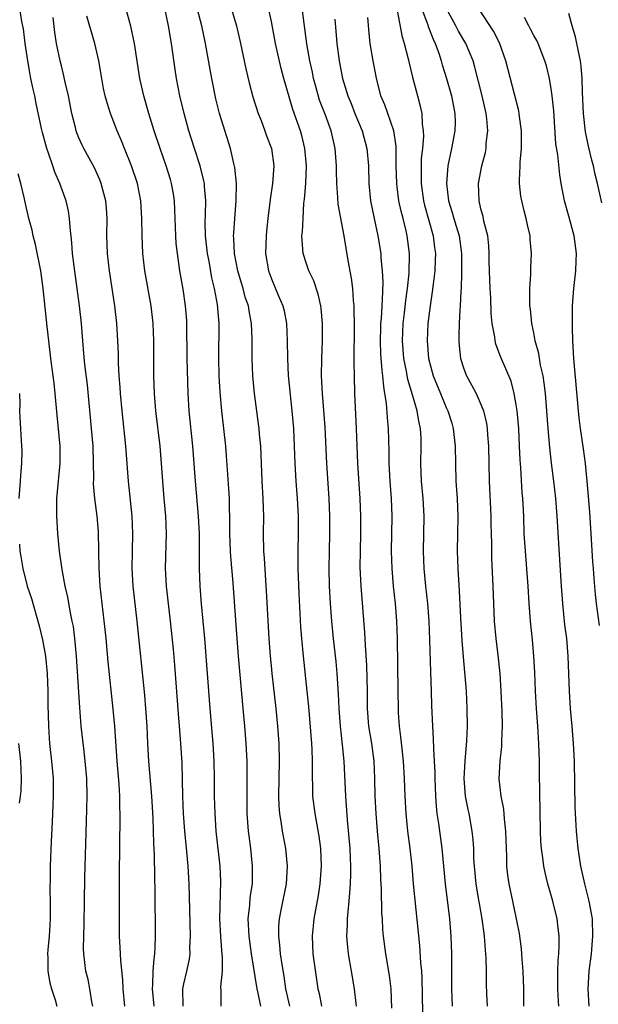
# Model space of a CAD drawing. Units: inches. Extents: x 2625000 to 2628000, y 1473000 to 1476000.
# Drawn here: x 2625692 to 2625758, y 1473717 to 1473830 of the extents above; entities that cross this region are included whole.
import ezdxf

# ---------------------------------------------------------------- set-up
doc = ezdxf.new("R2010")
doc.units = ezdxf.units.IN
doc.header["$MEASUREMENT"] = 0
doc.layers.add('LD26251473_2ft', color=158, linetype='Continuous')

msp = doc.modelspace()

# ---------------------------------------------------------------- linework, layer by layer
at = {"layer": 'LD26251473_2ft'}
for points, elevation in [([(2625723.12, 1473717), (2625722.65, 1473719), (2625722.45, 1473720.45), (2625722.22, 1473721.78), (2625722.05, 1473723), (2625721.98, 1473723.98), (2625721.84, 1473725), (2625721.85, 1473726.15), (2625721.92, 1473727), (2625722.17, 1473728.17), (2625722.72, 1473731), (2625722.86, 1473733), (2625722.67, 1473735), (2625722.28, 1473737), (2625722.17, 1473737.83), (2625721.96, 1473739), (2625721.89, 1473739.89), (2625721.86, 1473741), (2625721.95, 1473745), (2625721.88, 1473747), (2625721.73, 1473749), (2625721.54, 1473751), (2625721.08, 1473755), (2625721, 1473755.89), (2625720.9, 1473757), (2625720.76, 1473759), (2625720.46, 1473764.46), (2625720.36, 1473765.64), (2625720.2, 1473768.2), (2625720.13, 1473769), (2625720.1, 1473771), (2625720.13, 1473773), (2625720.12, 1473773.88), (2625720.08, 1473775), (2625719.97, 1473777), (2625719.78, 1473781), (2625719.66, 1473782.34), (2625719.61, 1473783), (2625719.55, 1473783.55), (2625719.09, 1473787), (2625718.89, 1473789), (2625718.8, 1473791), (2625718.81, 1473793.19), (2625718.74, 1473795), (2625718.45, 1473796.45), (2625718.38, 1473797), (2625718.02, 1473798.02), (2625717.77, 1473799), (2625717.58, 1473799.59), (2625717.18, 1473801), (2625716.8, 1473803), (2625716.72, 1473804.72), (2625716.69, 1473805), (2625716.7, 1473805.3), (2625716.81, 1473807), (2625716.97, 1473809), (2625717, 1473811), (2625716.83, 1473812.83), (2625716.72, 1473813.28), (2625716.33, 1473815), (2625715.08, 1473819), (2625714.67, 1473820.67), (2625714.18, 1473823), (2625714, 1473824), (2625713.49, 1473827), (2625713.06, 1473829), (2625712.21, 1473832.21)], 10886), ([(2625704.25, 1473717), (2625704.07, 1473719), (2625704.02, 1473720.02), (2625703.78, 1473722.22), (2625703.72, 1473723.72), (2625703.65, 1473725), (2625703.63, 1473727.63), (2625703.64, 1473731.64), (2625703.69, 1473735.69), (2625703.73, 1473738.27), (2625703.73, 1473739), (2625703.7, 1473739.7), (2625703.69, 1473741), (2625703.62, 1473742.38), (2625703.39, 1473745), (2625703.1, 1473749), (2625702.93, 1473750.93), (2625702.35, 1473756.35), (2625702.12, 1473759), (2625702.02, 1473760.02), (2625701.45, 1473765), (2625701.33, 1473767), (2625701.29, 1473769), (2625701.23, 1473771.23), (2625701.08, 1473773), (2625700.83, 1473775), (2625700.69, 1473776.69), (2625700.71, 1473777.29), (2625700.62, 1473781), (2625700.45, 1473783), (2625699.97, 1473787.97), (2625699.69, 1473790.31), (2625699.58, 1473791.58), (2625699.45, 1473793), (2625699.29, 1473795), (2625699.09, 1473797), (2625698.82, 1473799), (2625698.46, 1473801.54), (2625698.29, 1473803), (2625698.21, 1473804.21), (2625697.99, 1473806.01), (2625697.94, 1473807), (2625697.81, 1473807.81), (2625697.56, 1473809), (2625696.84, 1473811), (2625696.27, 1473812.27), (2625696.03, 1473813), (2625695.53, 1473814.47), (2625695.33, 1473815), (2625694.83, 1473816.83), (2625694.72, 1473817.28), (2625694.14, 1473820.14), (2625693.96, 1473821), (2625693.78, 1473821.78), (2625693.53, 1473823), (2625693.43, 1473823.43), (2625693.15, 1473825), (2625692.86, 1473827), (2625692.66, 1473828.66), (2625692.49, 1473829.51), (2625692.26, 1473831)], 10876), ([(2625715.26, 1473717), (2625715.26, 1473718.74), (2625715.22, 1473719.22), (2625715.41, 1473721), (2625715.43, 1473722.57), (2625715.35, 1473723.35), (2625715.23, 1473725), (2625715.13, 1473727), (2625715.24, 1473731.24), (2625715.15, 1473733), (2625714.7, 1473737), (2625714.57, 1473739), (2625714.52, 1473741), (2625714.51, 1473743), (2625714.46, 1473745), (2625714.35, 1473747), (2625714.02, 1473751), (2625713.72, 1473755), (2625713.4, 1473759), (2625713.02, 1473762.98), (2625712.87, 1473765), (2625712.8, 1473767), (2625712.77, 1473771), (2625712.68, 1473773), (2625712.33, 1473777), (2625712.03, 1473781), (2625711.61, 1473785), (2625711.48, 1473787), (2625711.39, 1473791), (2625711.36, 1473795), (2625711.34, 1473795.34), (2625711.2, 1473797), (2625710.91, 1473798.91), (2625710.54, 1473801), (2625710.26, 1473803), (2625710.14, 1473804.14), (2625710.09, 1473805), (2625709.98, 1473807.98), (2625709.92, 1473809), (2625709.81, 1473809.81), (2625709.59, 1473811), (2625709.46, 1473811.46), (2625708.99, 1473813), (2625708.28, 1473815), (2625707.62, 1473817), (2625707, 1473819), (2625706.41, 1473821), (2625705.97, 1473823), (2625705.35, 1473827), (2625704.95, 1473828.95), (2625704.38, 1473831)], 10882), ([(2625719.78, 1473717), (2625719.49, 1473718.51), (2625719.37, 1473719), (2625718.75, 1473723), (2625718.46, 1473725), (2625718.37, 1473727), (2625718.53, 1473728.53), (2625718.59, 1473729.41), (2625718.83, 1473731), (2625718.86, 1473733), (2625718.65, 1473735), (2625718.45, 1473736.45), (2625718.39, 1473737), (2625718.25, 1473739), (2625718.23, 1473741), (2625718.25, 1473742.25), (2625718.24, 1473744.24), (2625718.22, 1473745), (2625718.12, 1473747), (2625717.97, 1473749), (2625717.79, 1473751), (2625717.24, 1473757), (2625716.93, 1473761.07), (2625716.63, 1473765.37), (2625716.36, 1473768.36), (2625716.32, 1473769), (2625716.25, 1473771), (2625716.27, 1473772.27), (2625716.26, 1473773), (2625716.23, 1473773.77), (2625716.22, 1473775), (2625716.16, 1473776.16), (2625715.89, 1473779.89), (2625715.8, 1473781), (2625715.33, 1473785), (2625715.15, 1473787.15), (2625715.05, 1473789), (2625714.99, 1473791), (2625715.03, 1473795), (2625714.84, 1473797.16), (2625714.49, 1473799), (2625714.21, 1473800.21), (2625713.88, 1473802.12), (2625713.7, 1473803), (2625713.47, 1473805), (2625713.44, 1473806.56), (2625713.48, 1473807.48), (2625713.51, 1473809), (2625713.36, 1473810.64), (2625713.35, 1473811), (2625713.3, 1473811.3), (2625712.86, 1473813), (2625712.2, 1473815), (2625711.58, 1473817), (2625711.04, 1473819), (2625710.56, 1473821), (2625710.16, 1473823), (2625710, 1473824), (2625709.58, 1473827), (2625709.25, 1473829), (2625708.82, 1473831)], 10884), ([(2625716.4, 1473831), (2625717.01, 1473829.01), (2625717.49, 1473827), (2625718.1, 1473824.1), (2625718.48, 1473822.48), (2625718.9, 1473820.9), (2625719.5, 1473819), (2625719.83, 1473818.17), (2625720.27, 1473817), (2625720.45, 1473816.45), (2625721, 1473815), (2625721.27, 1473813), (2625721.13, 1473811), (2625720.85, 1473809.15), (2625720.58, 1473807), (2625720.44, 1473805.56), (2625720.39, 1473805), (2625720.35, 1473803), (2625720.67, 1473801), (2625721, 1473800.08), (2625721.77, 1473798.23), (2625722.31, 1473797), (2625722.45, 1473796.45), (2625722.73, 1473795), (2625722.82, 1473793), (2625722.85, 1473791), (2625722.94, 1473789.06), (2625723.16, 1473786.84), (2625723.36, 1473785), (2625723.52, 1473783), (2625723.62, 1473781), (2625723.69, 1473779), (2625723.79, 1473777), (2625723.94, 1473775), (2625724.05, 1473773), (2625724.06, 1473771), (2625724.01, 1473769), (2625724.02, 1473768.03), (2625724.02, 1473767), (2625724.14, 1473764.14), (2625724.34, 1473760.34), (2625724.44, 1473759), (2625724.63, 1473757), (2625725.07, 1473753), (2625725.23, 1473751.23), (2625725.59, 1473747), (2625725.62, 1473746.38), (2625725.67, 1473745), (2625725.65, 1473743.65), (2625725.69, 1473741.69), (2625725.72, 1473741), (2625725.97, 1473739), (2625726.42, 1473736.42), (2625726.6, 1473735), (2625726.68, 1473733), (2625726.53, 1473731), (2625726.34, 1473729.66), (2625726.03, 1473728.03), (2625725.85, 1473727), (2625725.65, 1473725), (2625725.76, 1473723), (2625726.32, 1473719), (2625726.45, 1473718.45), (2625726.73, 1473717)], 10888), ([(2625730.74, 1473717), (2625730.7, 1473717.3), (2625730.5, 1473719), (2625730.18, 1473721), (2625729.81, 1473723), (2625729.74, 1473723.74), (2625729.64, 1473725), (2625729.72, 1473726.28), (2625729.72, 1473727), (2625729.77, 1473727.77), (2625729.91, 1473729), (2625729.96, 1473729.96), (2625730.06, 1473731), (2625730.07, 1473732.07), (2625730.1, 1473733), (2625730.06, 1473733.93), (2625730.01, 1473735), (2625729.69, 1473738.31), (2625729.5, 1473741), (2625729.33, 1473745), (2625729.15, 1473746.85), (2625728.89, 1473749), (2625728.74, 1473751), (2625728.67, 1473752.67), (2625728.52, 1473755), (2625728.39, 1473756.39), (2625728.11, 1473759), (2625727.92, 1473761), (2625727.77, 1473763), (2625727.66, 1473765), (2625727.6, 1473767), (2625727.64, 1473769), (2625727.7, 1473771), (2625727.69, 1473773), (2625727.6, 1473775), (2625727.36, 1473779), (2625727.15, 1473783.15), (2625726.85, 1473787), (2625726.75, 1473789), (2625726.77, 1473791), (2625726.83, 1473793), (2625726.84, 1473795), (2625726.7, 1473796.7), (2625726.66, 1473797), (2625726.36, 1473798.36), (2625725.85, 1473799.85), (2625725.28, 1473801), (2625725, 1473801.8), (2625724.63, 1473803), (2625724.51, 1473804.51), (2625724.5, 1473805), (2625724.55, 1473805.45), (2625724.62, 1473807), (2625724.73, 1473808.73), (2625724.8, 1473809.2), (2625724.93, 1473811), (2625725.01, 1473813), (2625724.84, 1473815), (2625724.48, 1473816.48), (2625724.32, 1473817), (2625723.46, 1473819.46), (2625722.44, 1473823), (2625722.13, 1473824.13), (2625721.49, 1473827), (2625721, 1473829.48), (2625720.67, 1473831)], 10890), ([(2625734.79, 1473716.79), (2625734.68, 1473719), (2625734.5, 1473720.5), (2625734.08, 1473723), (2625733.83, 1473725), (2625733.75, 1473725.76), (2625733.69, 1473727), (2625733.64, 1473727.64), (2625733.59, 1473730.41), (2625733.52, 1473731.52), (2625733.49, 1473733), (2625733.33, 1473735), (2625733.13, 1473737), (2625732.97, 1473739), (2625732.88, 1473741), (2625732.84, 1473743), (2625732.74, 1473745), (2625732.47, 1473747), (2625732.15, 1473749), (2625731.99, 1473751), (2625731.98, 1473753), (2625731.92, 1473755.92), (2625731.76, 1473758.24), (2625731.7, 1473759.7), (2625731.25, 1473765), (2625731.16, 1473767.16), (2625731.18, 1473769), (2625731.23, 1473771), (2625731.23, 1473773), (2625731.15, 1473775), (2625730.9, 1473779), (2625730.74, 1473783), (2625730.54, 1473787), (2625730.49, 1473789), (2625730.47, 1473790.47), (2625730.5, 1473795), (2625730.48, 1473796.48), (2625730.46, 1473797), (2625730.39, 1473797.61), (2625730.31, 1473799), (2625730.17, 1473800.17), (2625729.79, 1473802.21), (2625729.33, 1473805), (2625728.64, 1473808.64), (2625728.61, 1473809.39), (2625728.48, 1473811), (2625728.45, 1473812.45), (2625728.46, 1473813), (2625728.31, 1473815), (2625727.85, 1473817), (2625727.19, 1473818.81), (2625726.52, 1473820.52), (2625726.07, 1473822.07), (2625725.82, 1473823), (2625725.69, 1473823.69), (2625725.4, 1473825), (2625725.07, 1473826.93), (2625724.53, 1473831)], 10892), ([(2625735.42, 1473830.58), (2625735.9, 1473827.9), (2625736.18, 1473827), (2625736.6, 1473825.4), (2625736.74, 1473824.74), (2625737.13, 1473823.13), (2625737.7, 1473821), (2625737.99, 1473819.99), (2625738.2, 1473819), (2625738.25, 1473817.75), (2625738.37, 1473817), (2625738.39, 1473816.39), (2625738.27, 1473815), (2625738.14, 1473813.86), (2625738.11, 1473813), (2625738.12, 1473812.12), (2625738.11, 1473811), (2625738.4, 1473809), (2625738.52, 1473808.52), (2625739.5, 1473805), (2625739.66, 1473803.66), (2625739.75, 1473803), (2625739.74, 1473802.26), (2625739.69, 1473801), (2625739.49, 1473799.49), (2625739.4, 1473798.6), (2625739.14, 1473797), (2625738.89, 1473795), (2625738.82, 1473793), (2625738.98, 1473791), (2625739.5, 1473789), (2625740.32, 1473787), (2625741, 1473785.39), (2625741.19, 1473785), (2625741.62, 1473783.62), (2625741.8, 1473783), (2625742.01, 1473781), (2625742.04, 1473779), (2625742.1, 1473777), (2625742.24, 1473775), (2625742.33, 1473773), (2625742.29, 1473771), (2625742.24, 1473769), (2625742.3, 1473767), (2625742.47, 1473764.47), (2625742.62, 1473761.38), (2625742.77, 1473758.77), (2625742.92, 1473756.92), (2625743.25, 1473753), (2625743.36, 1473751), (2625743.38, 1473749), (2625743.3, 1473747.3), (2625743.11, 1473745), (2625743.01, 1473743), (2625743.17, 1473741), (2625743.46, 1473739.46), (2625743.56, 1473739), (2625743.92, 1473737), (2625744.02, 1473736.02), (2625744.09, 1473735), (2625744.12, 1473733.88), (2625744.17, 1473733), (2625744.37, 1473731), (2625744.65, 1473729.35), (2625744.74, 1473728.74), (2625745.06, 1473727), (2625745.32, 1473725), (2625745.42, 1473723.42), (2625745.5, 1473722.5), (2625745.54, 1473721), (2625745.55, 1473719.55), (2625745.58, 1473718.42), (2625745.66, 1473717)], 10898), ([(2625738.18, 1473831), (2625738.89, 1473829.11), (2625738.94, 1473828.94), (2625739.48, 1473827.48), (2625739.72, 1473827), (2625740.14, 1473825.86), (2625740.41, 1473825), (2625740.54, 1473824.54), (2625741.02, 1473823), (2625741.59, 1473821), (2625741.98, 1473819), (2625742, 1473818), (2625741.98, 1473817), (2625741.6, 1473815), (2625741.18, 1473813), (2625741.02, 1473811), (2625741.25, 1473809), (2625741.67, 1473807.67), (2625741.85, 1473807), (2625742.13, 1473806.13), (2625742.45, 1473805), (2625742.73, 1473803), (2625742.75, 1473801.25), (2625742.73, 1473800.73), (2625742.69, 1473799), (2625742.65, 1473798.65), (2625742.58, 1473797), (2625742.54, 1473796.54), (2625742.45, 1473795), (2625742.43, 1473793.57), (2625742.41, 1473793), (2625742.46, 1473792.46), (2625742.63, 1473791), (2625743, 1473789.83), (2625743.32, 1473789), (2625743.93, 1473787.93), (2625744.41, 1473787), (2625745, 1473785.65), (2625745.25, 1473785), (2625745.58, 1473783.58), (2625745.67, 1473783), (2625745.71, 1473782.29), (2625745.82, 1473781), (2625745.89, 1473777), (2625746.09, 1473773), (2625746.1, 1473772.1), (2625746.16, 1473769.84), (2625746.16, 1473769), (2625746.18, 1473768.18), (2625746.33, 1473765), (2625746.47, 1473761), (2625746.64, 1473759), (2625746.89, 1473757.11), (2625747.12, 1473755), (2625747.24, 1473753), (2625747.35, 1473750.65), (2625747.39, 1473749), (2625747.32, 1473747.32), (2625747.32, 1473746.68), (2625747.12, 1473745), (2625747.01, 1473742.99), (2625747.23, 1473741), (2625747.53, 1473739.53), (2625747.6, 1473738.4), (2625747.77, 1473737), (2625747.82, 1473735), (2625747.87, 1473734.13), (2625747.89, 1473733), (2625747.99, 1473731.99), (2625748.13, 1473731), (2625748.55, 1473729), (2625748.99, 1473727), (2625749.31, 1473725.3), (2625749.55, 1473723.55), (2625749.63, 1473722.37), (2625749.75, 1473721), (2625749.81, 1473719), (2625749.82, 1473717)], 10900), ([(2625753.84, 1473717), (2625753.79, 1473718.21), (2625753.74, 1473719), (2625753.76, 1473719.76), (2625753.76, 1473721), (2625753.78, 1473722.22), (2625753.85, 1473723), (2625753.91, 1473723.91), (2625753.9, 1473725), (2625753.75, 1473726.25), (2625753.68, 1473727), (2625753.16, 1473729), (2625752.59, 1473731), (2625752.29, 1473732.29), (2625752.15, 1473733), (2625752.03, 1473733.97), (2625751.88, 1473735), (2625751.81, 1473735.81), (2625751.76, 1473737), (2625751.65, 1473743.65), (2625751.64, 1473745), (2625751.58, 1473747), (2625751.46, 1473749), (2625751.31, 1473751), (2625751.19, 1473753), (2625751.11, 1473755.11), (2625751.01, 1473757), (2625750.84, 1473758.84), (2625750.61, 1473761), (2625750.47, 1473763), (2625750.35, 1473765), (2625749.97, 1473769.97), (2625749.91, 1473771), (2625749.85, 1473773), (2625749.75, 1473775), (2625749.68, 1473775.68), (2625749.5, 1473778.5), (2625749.42, 1473779.42), (2625749.37, 1473781), (2625749.27, 1473783), (2625749.1, 1473785), (2625749, 1473785.7), (2625748.77, 1473787), (2625748.4, 1473788.4), (2625747.21, 1473791.21), (2625746.65, 1473792.65), (2625746.57, 1473793), (2625746.53, 1473793.47), (2625746.24, 1473795), (2625746.12, 1473796.12), (2625746.08, 1473797.92), (2625746.02, 1473799), (2625745.98, 1473799.98), (2625745.91, 1473802.09), (2625745.9, 1473803), (2625745.86, 1473803.86), (2625745.73, 1473805), (2625745.3, 1473806.7), (2625745.21, 1473807.21), (2625745, 1473807.93), (2625744.8, 1473808.8), (2625744.74, 1473809), (2625744.66, 1473811), (2625745.04, 1473813), (2625745.46, 1473814.54), (2625745.54, 1473815), (2625745.57, 1473815.57), (2625745.74, 1473817), (2625745.62, 1473818.38), (2625745.54, 1473819), (2625745.1, 1473821), (2625744.27, 1473824.27), (2625744.05, 1473825), (2625743.24, 1473827), (2625742.4, 1473828.4), (2625742.09, 1473829), (2625740.97, 1473831)], 10902), ([(2625757.34, 1473717), (2625757.2, 1473719), (2625757.34, 1473721), (2625757.58, 1473723), (2625757.75, 1473725), (2625757.69, 1473727), (2625757.61, 1473727.61), (2625757.33, 1473729), (2625756.82, 1473731), (2625756.39, 1473733), (2625756.08, 1473735), (2625755.88, 1473737), (2625755.74, 1473739.74), (2625755.63, 1473745), (2625755.54, 1473747), (2625755.39, 1473749), (2625755.2, 1473751), (2625755.06, 1473753), (2625754.93, 1473757), (2625754.76, 1473759), (2625754.56, 1473760.56), (2625754.31, 1473763), (2625754.16, 1473765), (2625753.99, 1473767.99), (2625753.73, 1473771.73), (2625753.67, 1473773), (2625753.53, 1473775), (2625753.3, 1473777), (2625753.03, 1473779.03), (2625752.82, 1473780.82), (2625752.62, 1473783), (2625752.32, 1473787), (2625752.19, 1473788.19), (2625752.05, 1473789), (2625751.76, 1473790.24), (2625751.57, 1473791.57), (2625751.17, 1473793), (2625751, 1473793.91), (2625750.77, 1473795), (2625750.62, 1473796.62), (2625750.56, 1473797), (2625750.56, 1473798.56), (2625750.53, 1473799), (2625750.64, 1473800.64), (2625750.64, 1473801.36), (2625750.74, 1473803), (2625750.6, 1473804.6), (2625750.59, 1473805), (2625750.26, 1473806.26), (2625750.14, 1473807), (2625749.88, 1473807.88), (2625749.62, 1473809), (2625749.53, 1473809.53), (2625749.36, 1473811), (2625749.35, 1473811.35), (2625749.45, 1473813), (2625749.44, 1473813.44), (2625749.6, 1473815), (2625749.58, 1473815.58), (2625749.59, 1473817), (2625749.37, 1473818.63), (2625749.34, 1473819), (2625749.28, 1473819.28), (2625747.81, 1473825), (2625747.06, 1473827.06), (2625746.38, 1473828.38), (2625744.67, 1473831)], 10904), ([(2625758.77, 1473808.77), (2625758.28, 1473811), (2625758.02, 1473812.02), (2625757.81, 1473813), (2625757.64, 1473813.64), (2625757.25, 1473815.25), (2625756.9, 1473816.9), (2625756.66, 1473819), (2625756.56, 1473821.44), (2625756.53, 1473823), (2625756.41, 1473824.41), (2625756.33, 1473825), (2625756.14, 1473825.86), (2625755.76, 1473827.76), (2625755.39, 1473829), (2625755, 1473830.41)], 10908), ([(2625707.6, 1473717), (2625707.4, 1473719), (2625707.46, 1473719.46), (2625707.5, 1473721), (2625707.59, 1473722.41), (2625707.7, 1473723), (2625707.74, 1473723.74), (2625707.77, 1473725), (2625707.73, 1473730.27), (2625707.69, 1473731.69), (2625707.66, 1473734.34), (2625707.58, 1473735.58), (2625707.5, 1473738.5), (2625707.35, 1473741), (2625706.99, 1473745), (2625706.88, 1473747), (2625706.79, 1473749), (2625706.67, 1473751), (2625706.55, 1473752.55), (2625705.67, 1473761), (2625705.21, 1473765), (2625705.09, 1473767), (2625705.12, 1473769), (2625705.17, 1473771), (2625705.09, 1473773), (2625704.68, 1473777), (2625704.38, 1473781), (2625703.94, 1473785), (2625703.76, 1473787), (2625703.72, 1473787.72), (2625703.62, 1473789), (2625703.55, 1473790.45), (2625703.53, 1473791.53), (2625703.46, 1473793), (2625703.34, 1473795), (2625703.11, 1473797), (2625702.49, 1473801), (2625702.27, 1473803), (2625702.21, 1473805), (2625702.22, 1473807), (2625702.16, 1473808.16), (2625702.08, 1473809), (2625701.74, 1473810.26), (2625701.56, 1473811), (2625701.4, 1473811.4), (2625700.77, 1473812.77), (2625699.56, 1473815), (2625699.38, 1473815.38), (2625699, 1473816.22), (2625698.77, 1473816.77), (2625698.69, 1473817), (2625698.6, 1473817.4), (2625698.18, 1473819), (2625697.8, 1473821), (2625697.45, 1473822.55), (2625697.3, 1473823.3), (2625697, 1473824.42), (2625696.86, 1473825), (2625696.46, 1473827), (2625696.25, 1473828.25), (2625696.05, 1473829.95)], 10878), ([(2625710.92, 1473717), (2625710.88, 1473719), (2625711, 1473719.56), (2625711.36, 1473721), (2625711.63, 1473722.37), (2625711.71, 1473723), (2625711.7, 1473723.7), (2625711.75, 1473725), (2625711.61, 1473731), (2625711.48, 1473733), (2625711.33, 1473734.67), (2625711.1, 1473737), (2625710.95, 1473739), (2625710.88, 1473741), (2625710.85, 1473742.85), (2625710.79, 1473744.79), (2625710.66, 1473747), (2625710.52, 1473749), (2625710.39, 1473750.39), (2625709.97, 1473755.97), (2625709.8, 1473757.8), (2625709.48, 1473761), (2625709.03, 1473765), (2625708.91, 1473767), (2625709.02, 1473771), (2625708.94, 1473773), (2625708.75, 1473775), (2625708.59, 1473777), (2625708.46, 1473779), (2625708.3, 1473781), (2625707.81, 1473785), (2625707.65, 1473787), (2625707.58, 1473789), (2625707.56, 1473793), (2625707.5, 1473795), (2625707.27, 1473797), (2625706.55, 1473801), (2625706.31, 1473803), (2625706.22, 1473805), (2625706.21, 1473807), (2625706.1, 1473809), (2625705.7, 1473811), (2625705.03, 1473813), (2625704.21, 1473815), (2625703.87, 1473815.87), (2625703.39, 1473817), (2625702.62, 1473819), (2625702.22, 1473820.22), (2625702.01, 1473821), (2625701.83, 1473821.83), (2625701.61, 1473823), (2625701.27, 1473825), (2625700.83, 1473827), (2625699.9, 1473830.1)], 10880), ([(2625728.24, 1473829.76), (2625728.38, 1473828.38), (2625728.49, 1473827), (2625728.76, 1473825), (2625729.14, 1473823), (2625729.74, 1473821), (2625730.12, 1473820.12), (2625730.56, 1473819), (2625731.39, 1473817), (2625731.92, 1473815), (2625732.1, 1473813), (2625732.16, 1473811), (2625732.35, 1473809), (2625732.74, 1473807), (2625733.18, 1473805), (2625733.5, 1473803), (2625733.52, 1473802.48), (2625733.67, 1473801), (2625733.73, 1473799.73), (2625733.68, 1473797.68), (2625733.61, 1473797), (2625733.55, 1473795.55), (2625733.49, 1473795), (2625733.48, 1473794.52), (2625733.44, 1473793), (2625733.49, 1473791.49), (2625733.62, 1473789.62), (2625733.72, 1473789), (2625733.8, 1473787.8), (2625733.95, 1473787), (2625734.12, 1473785.88), (2625734.23, 1473784.23), (2625734.34, 1473783), (2625734.42, 1473780.42), (2625734.42, 1473779), (2625734.53, 1473777), (2625734.68, 1473775), (2625734.76, 1473773), (2625734.71, 1473769), (2625734.76, 1473767), (2625734.92, 1473765), (2625735.14, 1473763), (2625735.31, 1473761), (2625735.39, 1473759), (2625735.47, 1473753), (2625735.48, 1473751), (2625735.5, 1473750.5), (2625735.6, 1473749), (2625735.77, 1473747.77), (2625735.94, 1473746.06), (2625736.06, 1473745), (2625736.19, 1473743), (2625736.26, 1473741), (2625736.38, 1473739), (2625736.58, 1473737), (2625736.83, 1473735), (2625737.04, 1473733), (2625737.21, 1473731), (2625737.93, 1473723.93), (2625738.06, 1473721.94), (2625738.15, 1473721), (2625738.21, 1473720.21), (2625738.28, 1473716.28)], 10894), ([(2625741.69, 1473717), (2625741.62, 1473719), (2625741.64, 1473721), (2625741.63, 1473723), (2625741.56, 1473725), (2625741.39, 1473727), (2625740.9, 1473731), (2625740.51, 1473735), (2625740.14, 1473737.86), (2625739.97, 1473739), (2625739.87, 1473739.87), (2625739.79, 1473741), (2625739.71, 1473743), (2625739.71, 1473743.71), (2625739.66, 1473745), (2625739.56, 1473746.44), (2625739.55, 1473747.55), (2625739.44, 1473749), (2625739.35, 1473751.35), (2625739.31, 1473753), (2625739.22, 1473755.22), (2625739.13, 1473758.87), (2625739.03, 1473761), (2625738.87, 1473763), (2625738.66, 1473765), (2625738.48, 1473767), (2625738.4, 1473769), (2625738.46, 1473773), (2625738.34, 1473775), (2625738.16, 1473777), (2625738.09, 1473779), (2625738.13, 1473781), (2625738.11, 1473781.89), (2625738.04, 1473783), (2625737.84, 1473783.84), (2625737.68, 1473785), (2625737.15, 1473786.85), (2625736.6, 1473788.6), (2625736.45, 1473789.55), (2625736.16, 1473791), (2625736, 1473793), (2625736.08, 1473795), (2625736.22, 1473796.22), (2625736.36, 1473797.64), (2625736.56, 1473799), (2625736.74, 1473800.74), (2625736.78, 1473803), (2625736.53, 1473805), (2625736.4, 1473805.6), (2625736.06, 1473807), (2625735.83, 1473807.83), (2625735.59, 1473809), (2625735.39, 1473810.61), (2625735.33, 1473811), (2625735.28, 1473813), (2625735.25, 1473814.75), (2625735.25, 1473815.25), (2625735, 1473817), (2625733.97, 1473819.97), (2625733.53, 1473821), (2625733.01, 1473823.01), (2625732.65, 1473825), (2625732.31, 1473827), (2625732.17, 1473828.17), (2625732.03, 1473829.97)], 10896), ([(2625758.51, 1473760.51), (2625758.15, 1473763), (2625758.04, 1473764.04), (2625757.88, 1473765.88), (2625757.82, 1473767), (2625757.75, 1473767.75), (2625757.54, 1473771), (2625757.39, 1473773.39), (2625757.26, 1473775.26), (2625757.1, 1473777), (2625756.9, 1473779), (2625756.68, 1473780.68), (2625756.34, 1473783), (2625756.2, 1473784.2), (2625756.12, 1473785), (2625755.59, 1473791), (2625755.47, 1473793), (2625755.42, 1473794.58), (2625755.42, 1473795), (2625755.43, 1473797), (2625755.57, 1473799), (2625755.8, 1473801), (2625755.85, 1473802.15), (2625755.86, 1473803), (2625755.6, 1473805), (2625755, 1473807.27), (2625754.5, 1473809), (2625754.13, 1473811), (2625753.97, 1473811.97), (2625753.74, 1473814.26), (2625753.53, 1473815.53), (2625753.28, 1473819.28), (2625753.11, 1473821), (2625753, 1473821.8), (2625752.79, 1473823), (2625752.44, 1473824.44), (2625752.27, 1473825), (2625751.48, 1473827), (2625751.33, 1473827.33), (2625751, 1473827.9), (2625750.63, 1473828.63), (2625750.43, 1473829), (2625749.94, 1473829.94)], 10906), ([(2625700.61, 1473717), (2625700.5, 1473717.5), (2625700.25, 1473719), (2625700.05, 1473720.05), (2625699.81, 1473721), (2625699.57, 1473723), (2625699.55, 1473723.55), (2625699.56, 1473725), (2625699.6, 1473726.41), (2625699.63, 1473729), (2625699.69, 1473731.69), (2625699.88, 1473738.12), (2625699.94, 1473741), (2625699.9, 1473743), (2625699.73, 1473745), (2625699.56, 1473746.44), (2625699.28, 1473749), (2625699.11, 1473751.11), (2625698.74, 1473757), (2625698.55, 1473759), (2625698.37, 1473760.37), (2625698.25, 1473761), (2625698.05, 1473761.95), (2625697.74, 1473763.74), (2625697.45, 1473765), (2625697.09, 1473766.91), (2625696.8, 1473769), (2625696.6, 1473771), (2625696.48, 1473773), (2625696.5, 1473773.5), (2625696.48, 1473775), (2625696.62, 1473776.62), (2625696.87, 1473779), (2625696.87, 1473781), (2625696.51, 1473784.51), (2625696.31, 1473787), (2625696.16, 1473788.16), (2625696.08, 1473789), (2625695.8, 1473791), (2625695.55, 1473793), (2625695.36, 1473794.64), (2625694.94, 1473799), (2625694.64, 1473801), (2625694.03, 1473804.03), (2625693.78, 1473805), (2625693.66, 1473805.66), (2625693.3, 1473807), (2625692.87, 1473808.87), (2625692.77, 1473809.23), (2625692.36, 1473811), (2625692.08, 1473812.08)], 10874), ([(2625692.23, 1473787), (2625692.25, 1473785.75), (2625692.23, 1473785), (2625692.25, 1473784.25), (2625692.45, 1473781), (2625692.47, 1473780.47), (2625692.45, 1473779), (2625692.33, 1473777.67), (2625692.3, 1473777), (2625692.14, 1473775)], 10872), ([(2625692.23, 1473769.77), (2625692.27, 1473769), (2625692.36, 1473768.36), (2625692.59, 1473767), (2625693.1, 1473765), (2625693.57, 1473763.57), (2625694.47, 1473760.47), (2625694.86, 1473758.86), (2625695.18, 1473757), (2625695.37, 1473755), (2625695.45, 1473753), (2625695.47, 1473751.47), (2625695.53, 1473749), (2625695.61, 1473747.61), (2625695.66, 1473747), (2625695.87, 1473745), (2625696.05, 1473743), (2625696.07, 1473741.93), (2625696.07, 1473741), (2625696.01, 1473740.01), (2625695.95, 1473738.05), (2625695.83, 1473735.83), (2625695.72, 1473733), (2625695.73, 1473731.73), (2625695.7, 1473730.3), (2625695.74, 1473729), (2625695.73, 1473727), (2625695.7, 1473726.3), (2625695.6, 1473725), (2625695.44, 1473723.44), (2625695.41, 1473723), (2625695.44, 1473722.56), (2625695.45, 1473721), (2625695.68, 1473719.68), (2625695.88, 1473719), (2625696.28, 1473717.72), (2625696.49, 1473717)], 10872), ([(2625692.21, 1473740.21), (2625692.34, 1473741), (2625692.39, 1473741.61), (2625692.46, 1473743), (2625692.36, 1473745), (2625692.14, 1473747)], 10870)]:
    msp.add_lwpolyline(points, dxfattribs=dict(at, elevation=elevation))

doc.saveas('drawing.dxf')
